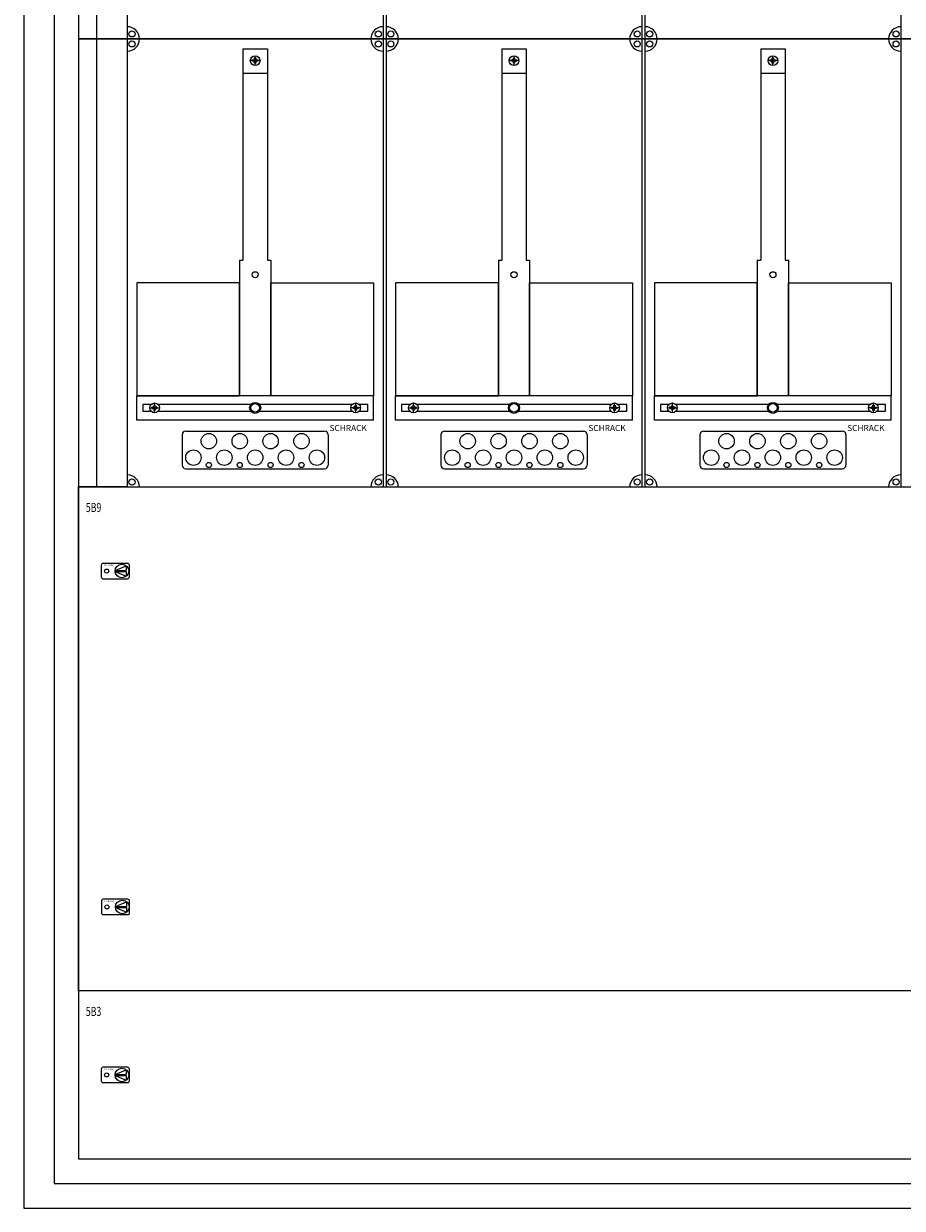
# Model space of a CAD drawing. Extents: x 252 to 1482, y 209 to 2084.
# Drawn here: x 252 to 973, y 209 to 1181 of the extents above; entities that cross this region are included whole.
import ezdxf
from ezdxf.enums import TextEntityAlignment as Align

# ---------------------------------------------------------------- set-up
doc = ezdxf.new("R2010")
doc.units = 0
for name, color, linetype, lineweight in [('schrack-details', 4, 'Continuous', 5), ('schrack-others', 2, 'Continuous', 13), ('schrack-outline', 1, 'Continuous', 25)]:
    doc.layers.add(name, color=color, linetype=linetype, lineweight=lineweight)
doc.styles.add('logo', font='romand.shx', dxfattribs={"oblique": 15, "height": 1.5})
doc.styles.add('OPISMAŁY', font='simplex.shx', dxfattribs={"width": 0.7, "height": 2.5})

# ---------------------------------------------------------------- blocks, each defined once
blk = doc.blocks.new('RYGIELPRAWY')
at = {"layer": 'schrack-details', "color": 0}
for p, q in [((-17.71, 0.96), (-26.82, 4.83)), ((-26.82, 4.83), (-26.82, 0.96)), ((-17.69, 0.96), (-26.82, 0.96)), ((-17.69, 0.09), (-26.82, 0.09)), ((-17.69, 0.09), (-26.82, -3.78)), ((-26.82, 0.09), (-26.82, -3.78))]:
    blk.add_line(p, q, dxfattribs=at)
blk.add_lwpolyline([(-27.97, 6.82), (-7.67, 6.82, -0.414214), (-6.27, 5.42), (-6.27, -4.38, -0.414214), (-7.67, -5.78), (-27.97, -5.78, -0.414214), (-29.37, -4.38), (-29.37, 5.42, -0.414214)], format="xyb", close=True, dxfattribs=at)
for centre, radius in [((-23.27, 0.52), 5.58), ((-10.71, 0.52), 1.64)]:
    blk.add_circle(centre, radius, dxfattribs=at)
at = {"layer": 'schrack-others', "color": 0, "style": 'logo', "oblique": 15, "width": 1.2}
blk.add_text('SCHRACK', height=1.05, dxfattribs=at).set_placement((-12.17, 4.67), align=Align.CENTER)
blk = doc.blocks.new('RYGIELLEWY')
at = {"layer": 'schrack-details', "color": 0}
for p, q in [((17.69, 0.96), (26.82, 0.96)), ((17.69, 0.09), (26.82, -3.78)), ((17.69, 0.09), (26.82, 0.09)), ((17.71, 0.96), (26.82, 4.83)), ((26.82, 4.83), (26.82, 0.96)), ((26.82, 0.09), (26.82, -3.78))]:
    blk.add_line(p, q, dxfattribs=at)
blk.add_lwpolyline([(27.97, 6.82), (7.67, 6.82, 0.414214), (6.27, 5.42), (6.27, -4.38, 0.414214), (7.67, -5.78), (27.97, -5.78, 0.414214), (29.37, -4.38), (29.37, 5.42, 0.414214)], format="xyb", close=True, dxfattribs=at)
for centre, radius in [((10.71, 0.52), 1.64), ((23.27, 0.52), 5.58)]:
    blk.add_circle(centre, radius, dxfattribs=at)
at = {"layer": 'schrack-others', "color": 0, "style": 'logo', "oblique": 15, "width": 1.2}
blk.add_text('SCHRACK', height=1.05, dxfattribs=at).set_placement((12.53, 4.67), align=Align.CENTER)
blk = doc.blocks.new('IL056503')
at = {"layer": 'schrack-others', "color": 0}
blk.add_lwpolyline([(0, -138), (1140, -138), (1140, 0), (0, 0)], close=True, dxfattribs=at)
for name, p in [('RYGIELLEWY', (12.35, -69.52)), ('RYGIELPRAWY', (1127.65, -69))]:
    blk.add_blockref(name, p, dxfattribs=at)
at = {"layer": 'schrack-others', "color": 0, "style": 'OPISMAŁY', "width": 0.7}
for s, p in [('5B3', (6.02, -20.55)), ('IL 056503', (1086.48, -20.55))]:
    blk.add_text(s, height=7.5, dxfattribs=at).set_placement(p)
blk = doc.blocks.new('IL056509')
blk.add_lwpolyline([(0, 0), (1140.25, 0), (1140.25, -413.9), (0, -413.9)], close=True)
at = {"layer": 'schrack-others', "color": 0}
for name, p in [('RYGIELLEWY', (12.35, -69.52)), ('RYGIELPRAWY', (1127.65, -69)), ('RYGIELLEWY', (12.6, -345.42)), ('RYGIELPRAWY', (1127.9, -344.9))]:
    blk.add_blockref(name, p, dxfattribs=at)
at = {"layer": 'schrack-others', "color": 0, "style": 'OPISMAŁY', "width": 0.7}
for s, p in [('5B9', (6.02, -20.55)), ('IL 056509', (1086.48, -20.55))]:
    blk.add_text(s, height=7.5, dxfattribs=at).set_placement(p)
blk = doc.blocks.new('il104539')
for p, q in [((85, -914.6), (45, -914.6)), ((85, -1282.6), (45, -1282.6))]:
    blk.add_line(p, q)
at = {"layer": 'schrack-details', "color": 0}
for p, q in [((25, -20.5), (25, -1854.5)), ((180, -922.66), (200, -922.66)), ((180, -922.66), (180, -1096.37)), ((200, -922.66), (200, -1096.37)), ((392.5, -922.66), (392.5, -1096.37)), ((392.5, -922.66), (412.5, -922.66)), ((412.5, -922.66), (412.5, -1096.37)), ((605, -922.66), (605, -1096.37)), ((605, -922.66), (625, -922.66)), ((625, -922.66), (625, -1096.37)), ((194, -932.38), (186, -932.38)), ((187.8, -932.38), (187.8, -931.87)), ((187.8, -931.87), (188.8, -931.87)), ((187.8, -932.9), (187.8, -932.38)), ((188.8, -932.9), (187.8, -932.9)), ((189.49, -931.18), (188.8, -931.87)), ((189.49, -933.59), (188.8, -932.9)), ((189.49, -930.18), (190, -930.18)), ((189.49, -931.18), (189.49, -930.18)), ((189.49, -934.58), (189.49, -933.59)), ((190, -936.38), (190, -928.38)), ((190, -930.18), (190.52, -930.18)), ((190.52, -930.18), (190.52, -931.18)), ((190.52, -931.18), (191.2, -931.87)), ((190.52, -933.59), (191.2, -932.9)), ((190.52, -933.59), (190.52, -934.58)), ((191.2, -931.87), (192.2, -931.87)), ((192.2, -932.9), (191.2, -932.9)), ((192.2, -931.87), (192.2, -932.38)), ((192.2, -932.38), (192.2, -932.9)), ((406.5, -932.38), (398.5, -932.38)), ((400.3, -931.87), (401.3, -931.87)), ((400.3, -932.38), (400.3, -931.87)), ((400.3, -932.9), (400.3, -932.38)), ((401.3, -932.9), (400.3, -932.9)), ((401.99, -931.18), (401.3, -931.87)), ((401.99, -933.59), (401.3, -932.9)), ((401.99, -931.18), (401.99, -930.18)), ((401.99, -930.18), (402.5, -930.18)), ((401.99, -934.58), (401.99, -933.59)), ((402.5, -936.38), (402.5, -928.38)), ((402.5, -930.18), (403.02, -930.18)), ((403.02, -930.18), (403.02, -931.18)), ((403.02, -931.18), (403.7, -931.87)), ((403.02, -933.59), (403.7, -932.9)), ((403.02, -933.59), (403.02, -934.58)), ((403.7, -931.87), (404.7, -931.87)), ((404.7, -932.9), (403.7, -932.9)), ((404.7, -931.87), (404.7, -932.38)), ((404.7, -932.38), (404.7, -932.9)), ((619, -932.38), (611, -932.38)), ((612.8, -931.87), (613.8, -931.87)), ((612.8, -932.38), (612.8, -931.87)), ((612.8, -932.9), (612.8, -932.38)), ((613.8, -932.9), (612.8, -932.9)), ((614.49, -931.18), (613.8, -931.87)), ((614.49, -933.59), (613.8, -932.9)), ((614.49, -931.18), (614.49, -930.18)), ((614.49, -930.18), (615, -930.18)), ((614.49, -934.58), (614.49, -933.59)), ((615, -936.38), (615, -928.38)), ((615, -930.18), (615.52, -930.18)), ((615.52, -930.18), (615.52, -931.18)), ((615.52, -931.18), (616.2, -931.87)), ((615.52, -933.59), (616.2, -932.9)), ((615.52, -933.59), (615.52, -934.58)), ((616.2, -931.87), (617.2, -931.87)), ((617.2, -932.9), (616.2, -932.9)), ((617.2, -931.87), (617.2, -932.38)), ((617.2, -932.38), (617.2, -932.9)), ((180, -942.69), (200, -942.69)), ((190, -934.58), (189.49, -934.58)), ((190.52, -934.58), (190, -934.58)), ((392.5, -942.69), (412.5, -942.69)), ((402.5, -934.58), (401.99, -934.58)), ((403.02, -934.58), (402.5, -934.58)), ((605, -942.69), (625, -942.69)), ((615, -934.58), (614.49, -934.58)), ((615.52, -934.58), (615, -934.58)), ((177.16, -1096.37), (177.16, -1207.6)), ((177.16, -1096.37), (180, -1096.37)), ((200, -1096.37), (202.84, -1096.37)), ((202.84, -1096.37), (202.84, -1207.6)), ((389.66, -1096.37), (392.5, -1096.37)), ((389.66, -1096.37), (389.66, -1207.6)), ((412.5, -1096.37), (415.34, -1096.37)), ((415.34, -1096.37), (415.34, -1207.6)), ((602.16, -1096.37), (605, -1096.37)), ((602.16, -1096.37), (602.16, -1207.6)), ((625, -1096.37), (627.84, -1096.37)), ((627.84, -1096.37), (627.84, -1207.6)), ((92.77, -1115.02), (92.77, -1207.6)), ((177.16, -1115.02), (92.77, -1115.02)), ((177.16, -1207.6), (177.16, -1115.02)), ((202.84, -1207.6), (202.84, -1115.02)), ((202.84, -1115.02), (287.23, -1115.02)), ((287.23, -1115.02), (287.23, -1207.6)), ((305.27, -1115.02), (305.27, -1207.6)), ((389.66, -1115.02), (305.27, -1115.02)), ((389.66, -1207.6), (389.66, -1115.02)), ((415.34, -1207.6), (415.34, -1115.02)), ((415.34, -1115.02), (499.73, -1115.02)), ((499.73, -1115.02), (499.73, -1207.6)), ((517.77, -1115.02), (517.77, -1207.6)), ((602.16, -1115.02), (517.77, -1115.02)), ((602.16, -1207.6), (602.16, -1115.02)), ((627.84, -1115.02), (712.23, -1115.02)), ((627.84, -1207.6), (627.84, -1115.02)), ((712.23, -1115.02), (712.23, -1207.6)), ((92.77, -1207.6), (177.16, -1207.6)), ((97.69, -1214.75), (97.69, -1220.25)), ((104.66, -1214.75), (97.69, -1214.75)), ((106.95, -1215.4), (106.95, -1216.39)), ((107.47, -1215.4), (106.95, -1215.4)), ((107.47, -1221.6), (107.47, -1213.6)), ((107.98, -1215.4), (107.47, -1215.4)), ((107.98, -1216.39), (107.98, -1215.4)), ((186.48, -1214.75), (110.28, -1214.75)), ((269.72, -1214.75), (193.52, -1214.75)), ((287.23, -1207.6), (202.84, -1207.6)), ((272.02, -1215.4), (272.53, -1215.4)), ((272.02, -1216.39), (272.02, -1215.4)), ((272.53, -1221.6), (272.53, -1213.6)), ((272.53, -1215.4), (273.05, -1215.4)), ((273.05, -1215.4), (273.05, -1216.39)), ((282.54, -1214.75), (275.34, -1214.75)), ((282.54, -1220.25), (282.54, -1214.75)), ((305.27, -1207.6), (389.66, -1207.6)), ((310.19, -1214.75), (310.19, -1220.25)), ((317.16, -1214.75), (310.19, -1214.75)), ((319.97, -1215.4), (319.45, -1215.4)), ((319.45, -1215.4), (319.45, -1216.39)), ((319.97, -1221.6), (319.97, -1213.6)), ((320.48, -1215.4), (319.97, -1215.4)), ((320.48, -1216.39), (320.48, -1215.4)), ((398.98, -1214.75), (322.78, -1214.75)), ((482.22, -1214.75), (406.02, -1214.75)), ((499.73, -1207.6), (415.34, -1207.6)), ((484.52, -1216.39), (484.52, -1215.4)), ((484.52, -1215.4), (485.03, -1215.4)), ((485.03, -1221.6), (485.03, -1213.6)), ((485.03, -1215.4), (485.55, -1215.4)), ((485.55, -1215.4), (485.55, -1216.39)), ((495.04, -1214.75), (487.84, -1214.75)), ((495.04, -1220.25), (495.04, -1214.75)), ((517.77, -1207.6), (602.16, -1207.6)), ((522.69, -1214.75), (522.69, -1220.25)), ((529.66, -1214.75), (522.69, -1214.75)), ((532.47, -1215.4), (531.95, -1215.4)), ((531.95, -1215.4), (531.95, -1216.39)), ((532.47, -1221.6), (532.47, -1213.6)), ((532.98, -1215.4), (532.47, -1215.4)), ((532.98, -1216.39), (532.98, -1215.4)), ((611.48, -1214.75), (535.28, -1214.75)), ((694.72, -1214.75), (618.52, -1214.75)), ((712.23, -1207.6), (627.84, -1207.6)), ((697.02, -1216.39), (697.02, -1215.4)), ((697.02, -1215.4), (697.53, -1215.4)), ((697.53, -1221.6), (697.53, -1213.6)), ((697.53, -1215.4), (698.05, -1215.4)), ((698.05, -1215.4), (698.05, -1216.39)), ((707.54, -1214.75), (700.34, -1214.75)), ((707.54, -1220.25), (707.54, -1214.75)), ((97.69, -1220.25), (104.47, -1220.25)), ((103.47, -1217.6), (111.47, -1217.6)), ((106.26, -1217.08), (105.27, -1217.08)), ((105.27, -1217.08), (105.27, -1217.6)), ((105.27, -1217.6), (105.27, -1218.11)), ((105.27, -1218.11), (106.26, -1218.11)), ((106.95, -1216.39), (106.26, -1217.08)), ((106.95, -1218.8), (106.26, -1218.11)), ((106.95, -1218.8), (106.95, -1219.8)), ((106.95, -1219.8), (107.47, -1219.8)), ((107.47, -1219.8), (107.98, -1219.8)), ((107.98, -1216.39), (108.67, -1217.08)), ((107.98, -1218.8), (108.67, -1218.11)), ((107.98, -1219.8), (107.98, -1218.8)), ((109.67, -1217.08), (108.67, -1217.08)), ((108.67, -1218.11), (109.67, -1218.11)), ((109.67, -1217.6), (109.67, -1217.08)), ((109.67, -1218.11), (109.67, -1217.6)), ((110.46, -1220.25), (186.33, -1220.25)), ((193.67, -1220.25), (269.54, -1220.25)), ((276.53, -1217.6), (268.53, -1217.6)), ((270.33, -1217.6), (270.33, -1217.08)), ((270.33, -1217.08), (271.33, -1217.08)), ((270.33, -1218.11), (270.33, -1217.6)), ((271.33, -1218.11), (270.33, -1218.11)), ((272.02, -1216.39), (271.33, -1217.08)), ((272.02, -1218.8), (271.33, -1218.11)), ((272.02, -1219.8), (272.02, -1218.8)), ((272.53, -1219.8), (272.02, -1219.8)), ((273.05, -1219.8), (272.53, -1219.8)), ((273.05, -1216.39), (273.74, -1217.08)), ((273.05, -1218.8), (273.74, -1218.11)), ((273.05, -1218.8), (273.05, -1219.8)), ((273.74, -1217.08), (274.73, -1217.08)), ((274.73, -1218.11), (273.74, -1218.11)), ((274.73, -1217.08), (274.73, -1217.6)), ((274.73, -1217.6), (274.73, -1218.11)), ((275.53, -1220.25), (282.54, -1220.25)), ((310.19, -1220.25), (316.97, -1220.25)), ((315.97, -1217.6), (323.97, -1217.6)), ((317.77, -1217.08), (317.77, -1217.6)), ((318.76, -1217.08), (317.77, -1217.08)), ((317.77, -1217.6), (317.77, -1218.11)), ((317.77, -1218.11), (318.76, -1218.11)), ((319.45, -1216.39), (318.76, -1217.08)), ((319.45, -1218.8), (318.76, -1218.11)), ((319.45, -1218.8), (319.45, -1219.8)), ((319.45, -1219.8), (319.97, -1219.8)), ((319.97, -1219.8), (320.48, -1219.8)), ((320.48, -1216.39), (321.17, -1217.08)), ((320.48, -1218.8), (321.17, -1218.11)), ((320.48, -1219.8), (320.48, -1218.8)), ((322.17, -1217.08), (321.17, -1217.08)), ((321.17, -1218.11), (322.17, -1218.11)), ((322.17, -1217.6), (322.17, -1217.08)), ((322.17, -1218.11), (322.17, -1217.6)), ((322.96, -1220.25), (398.83, -1220.25)), ((406.17, -1220.25), (482.04, -1220.25)), ((489.03, -1217.6), (481.03, -1217.6)), ((482.83, -1217.08), (483.83, -1217.08)), ((482.83, -1217.6), (482.83, -1217.08)), ((482.83, -1218.11), (482.83, -1217.6)), ((483.83, -1218.11), (482.83, -1218.11)), ((484.52, -1216.39), (483.83, -1217.08)), ((484.52, -1218.8), (483.83, -1218.11)), ((484.52, -1219.8), (484.52, -1218.8)), ((485.03, -1219.8), (484.52, -1219.8)), ((485.55, -1219.8), (485.03, -1219.8)), ((485.55, -1216.39), (486.24, -1217.08)), ((485.55, -1218.8), (486.24, -1218.11)), ((485.55, -1218.8), (485.55, -1219.8)), ((486.24, -1217.08), (487.23, -1217.08)), ((487.23, -1218.11), (486.24, -1218.11)), ((487.23, -1217.08), (487.23, -1217.6)), ((487.23, -1217.6), (487.23, -1218.11)), ((488.03, -1220.25), (495.04, -1220.25)), ((522.69, -1220.25), (529.47, -1220.25)), ((528.47, -1217.6), (536.47, -1217.6)), ((530.27, -1217.08), (530.27, -1217.6)), ((531.26, -1217.08), (530.27, -1217.08)), ((530.27, -1217.6), (530.27, -1218.11)), ((530.27, -1218.11), (531.26, -1218.11)), ((531.95, -1216.39), (531.26, -1217.08)), ((531.95, -1218.8), (531.26, -1218.11)), ((531.95, -1218.8), (531.95, -1219.8)), ((531.95, -1219.8), (532.47, -1219.8)), ((532.47, -1219.8), (532.98, -1219.8)), ((532.98, -1216.39), (533.67, -1217.08)), ((532.98, -1218.8), (533.67, -1218.11)), ((532.98, -1219.8), (532.98, -1218.8)), ((534.67, -1217.08), (533.67, -1217.08)), ((533.67, -1218.11), (534.67, -1218.11)), ((534.67, -1217.6), (534.67, -1217.08)), ((534.67, -1218.11), (534.67, -1217.6)), ((535.46, -1220.25), (611.33, -1220.25)), ((618.67, -1220.25), (694.54, -1220.25)), ((701.53, -1217.6), (693.53, -1217.6)), ((695.33, -1217.08), (696.33, -1217.08)), ((695.33, -1217.6), (695.33, -1217.08)), ((695.33, -1218.11), (695.33, -1217.6)), ((696.33, -1218.11), (695.33, -1218.11)), ((697.02, -1216.39), (696.33, -1217.08)), ((697.02, -1218.8), (696.33, -1218.11)), ((697.02, -1219.8), (697.02, -1218.8)), ((697.53, -1219.8), (697.02, -1219.8)), ((698.05, -1219.8), (697.53, -1219.8)), ((698.05, -1216.39), (698.74, -1217.08)), ((698.05, -1218.8), (698.74, -1218.11)), ((698.05, -1218.8), (698.05, -1219.8)), ((698.74, -1217.08), (699.73, -1217.08)), ((699.73, -1218.11), (698.74, -1218.11)), ((699.73, -1217.08), (699.73, -1217.6)), ((699.73, -1217.6), (699.73, -1218.11)), ((700.53, -1220.25), (707.54, -1220.25)), ((130, -1239.69), (130, -1264.6)), ((133, -1236.69), (247, -1236.69)), ((250, -1239.69), (250, -1264.6)), ((342.5, -1239.69), (342.5, -1264.6)), ((345.5, -1236.69), (459.5, -1236.69)), ((462.5, -1239.69), (462.5, -1264.6)), ((555, -1239.69), (555, -1264.6)), ((558, -1236.69), (672, -1236.69)), ((675, -1239.69), (675, -1264.6)), ((133, -1267.6), (247, -1267.6)), ((345.5, -1267.6), (459.5, -1267.6)), ((558, -1267.6), (672, -1267.6)), ((25, -1854.5), (1205, -1854.5))]:
    blk.add_line(p, q, dxfattribs=at)
for centre, radius in [((88.88, -910.49), 2.49), ((291.12, -910.49), 2.49), ((301.38, -910.49), 2.49), ((503.62, -910.49), 2.49), ((513.88, -910.49), 2.49), ((716.12, -910.49), 2.49), ((88.88, -918.7), 2.49), ((291.12, -918.7), 2.49), ((301.38, -918.7), 2.49), ((503.62, -918.7), 2.49), ((513.88, -918.7), 2.49), ((716.12, -918.7), 2.49), ((190, -932.38), 4), ((402.5, -932.38), 4), ((615, -932.38), 4), ((190, -1108.29), 2.49), ((402.5, -1108.29), 2.49), ((615, -1108.29), 2.49), ((107.47, -1217.6), 4), ((190, -1217.6), 4.53), ((190, -1217.6), 3.61), ((272.53, -1217.6), 4), ((319.97, -1217.6), 4), ((402.5, -1217.6), 4.53), ((402.5, -1217.6), 3.61), ((485.03, -1217.6), 4), ((532.47, -1217.6), 4), ((615, -1217.6), 4.53), ((615, -1217.6), 3.61), ((697.53, -1217.6), 4), ((151.98, -1244.97), 6.34), ((177.33, -1244.97), 6.34), ((202.67, -1244.97), 6.34), ((228.02, -1244.97), 6.34), ((364.48, -1244.97), 6.34), ((389.83, -1244.97), 6.34), ((415.17, -1244.97), 6.34), ((440.52, -1244.97), 6.34), ((576.98, -1244.97), 6.34), ((602.33, -1244.97), 6.34), ((627.67, -1244.97), 6.34), ((653.02, -1244.97), 6.34), ((139.31, -1258.47), 6.34), ((164.66, -1258.47), 6.34), ((190, -1258.47), 6.34), ((215.34, -1258.47), 6.34), ((240.69, -1258.47), 6.34), ((351.81, -1258.47), 6.34), ((377.16, -1258.47), 6.34), ((402.5, -1258.47), 6.34), ((427.84, -1258.47), 6.34), ((453.19, -1258.47), 6.34), ((564.31, -1258.47), 6.34), ((589.66, -1258.47), 6.34), ((615, -1258.47), 6.34), ((640.34, -1258.47), 6.34), ((665.69, -1258.47), 6.34), ((151.98, -1264.51), 2.12), ((177.33, -1264.51), 2.12), ((202.67, -1264.51), 2.12), ((228.02, -1264.51), 2.12), ((364.48, -1264.51), 2.12), ((389.83, -1264.51), 2.12), ((415.17, -1264.51), 2.12), ((440.52, -1264.51), 2.12), ((576.98, -1264.51), 2.12), ((602.33, -1264.51), 2.12), ((627.67, -1264.51), 2.12), ((653.02, -1264.51), 2.12), ((88.88, -1278.49), 2.49), ((291.12, -1278.49), 2.49), ((301.38, -1278.49), 2.49), ((503.62, -1278.49), 2.49), ((513.88, -1278.49), 2.49), ((716.12, -1278.49), 2.49)]:
    blk.add_circle(centre, radius, dxfattribs=at)
for centre, radius, start, end in [((85, -914.6), 10, 0, 90), ((295, -914.6), 10, 90, 180), ((297.5, -914.6), 10, 0, 90), ((507.5, -914.6), 10, 90, 180), ((510, -914.6), 10, 0, 90), ((720, -914.6), 10, 90, 180), ((85, -914.6), 10, 270, 0), ((295, -914.6), 10, 180, 270), ((297.5, -914.6), 10, 270, 0), ((507.5, -914.6), 10, 180, 270), ((510, -914.6), 10, 270, 0), ((720, -914.6), 10, 180, 270), ((133, -1239.69), 3, 90, 180), ((247, -1239.69), 3, 0, 90), ((345.5, -1239.69), 3, 90, 180), ((459.5, -1239.69), 3, 0, 90), ((558, -1239.69), 3, 90, 180), ((672, -1239.69), 3, 0, 90), ((133, -1264.6), 3, 180, 270), ((247, -1264.6), 3, 270, 0), ((345.5, -1264.6), 3, 180, 270), ((459.5, -1264.6), 3, 270, 0), ((558, -1264.6), 3, 180, 270), ((672, -1264.6), 3, 270, 0), ((85, -1282.6), 10, 0, 90), ((295, -1282.6), 10, 90, 180), ((297.5, -1282.6), 10, 0, 90), ((507.5, -1282.6), 10, 90, 180), ((510, -1282.6), 10, 0, 90), ((720, -1282.6), 10, 90, 180)]:
    blk.add_arc(centre, radius, start, end, dxfattribs=at)
at = {"layer": 'schrack-others', "color": 0}
for p, q in [((60, -914.6), (60, -546.6)), ((60, -1282.6), (60, -914.6)), ((200, -1207.6), (92.77, -1207.6)), ((92.77, -1227.6), (92.77, -1207.6)), ((287.23, -1207.6), (200, -1207.6)), ((287.23, -1227.6), (287.23, -1207.6)), ((305.27, -1227.6), (305.27, -1207.6)), ((412.5, -1207.6), (305.27, -1207.6)), ((499.73, -1207.6), (412.5, -1207.6)), ((499.73, -1227.6), (499.73, -1207.6)), ((517.77, -1227.6), (517.77, -1207.6)), ((625, -1207.6), (517.77, -1207.6)), ((712.23, -1207.6), (625, -1207.6)), ((712.23, -1227.6), (712.23, -1207.6)), ((287.23, -1227.6), (92.77, -1227.6)), ((499.73, -1227.6), (305.27, -1227.6)), ((712.23, -1227.6), (517.77, -1227.6))]:
    blk.add_line(p, q, dxfattribs=at)
for points in [[(0, -1875), (1230, -1875), (1230, 0), (0, 0)], [(45, -1834.5), (1185, -1834.5), (1185, -40.5), (45, -40.5)], [(45, -914.6), (1185, -914.6), (1185, -546.6), (45, -546.6)], [(45, -1282.6), (1185, -1282.6), (1185, -914.6), (45, -914.6)]]:
    blk.add_lwpolyline(points, close=True, dxfattribs=at)
at = {"layer": 'schrack-outline', "color": 0}
for p, q in [((85, -546.6), (85, -914.6)), ((295, -546.6), (295, -914.6)), ((297.5, -546.6), (297.5, -914.6)), ((507.5, -546.6), (507.5, -914.6)), ((510, -546.6), (510, -914.6)), ((720, -546.6), (720, -914.6)), ((85, -914.6), (295, -914.6)), ((85, -914.6), (85, -1282.6)), ((85, -914.6), (295, -914.6)), ((295, -914.6), (295, -1282.6)), ((297.5, -914.6), (297.5, -1282.6)), ((297.5, -914.6), (507.5, -914.6)), ((297.5, -914.6), (507.5, -914.6)), ((507.5, -914.6), (507.5, -1282.6)), ((510, -914.6), (720, -914.6)), ((510, -914.6), (510, -1282.6)), ((510, -914.6), (720, -914.6)), ((720, -914.6), (720, -1282.6)), ((85, -1282.6), (295, -1282.6)), ((297.5, -1282.6), (507.5, -1282.6)), ((510, -1282.6), (720, -1282.6))]:
    blk.add_line(p, q, dxfattribs=at)
for name, p in [('IL056509', (45, -1282.6)), ('IL056503', (45, -1696.5))]:
    blk.add_blockref(name, p)
at = {"layer": 'schrack-others', "color": 0, "style": 'logo', "oblique": 15}
for p in [(251.03, -1236.65), (463.53, -1236.65), (676.03, -1236.65)]:
    blk.add_text('SCHRACK', height=5, dxfattribs=at).set_placement(p)
blk = doc.blocks.new('c_il162539ws_v')
blk.add_blockref('il104539', (251.74, 2083.57))

msp = doc.modelspace()

# ---------------------------------------------------------------- block references
msp.add_blockref('c_il162539ws_v', (0, 0))

doc.saveas('drawing.dxf')
